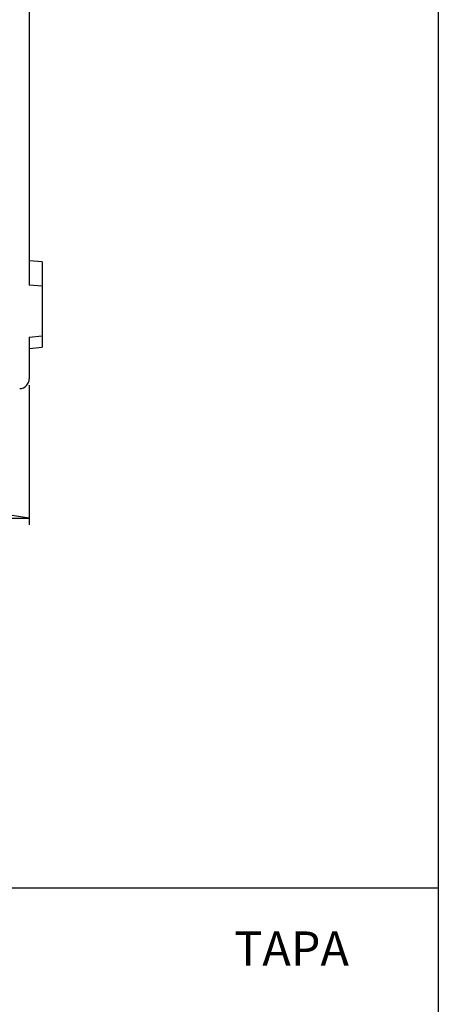
# Model space of a CAD drawing. Units: millimetres. Extents: x 0 to 841, y 0 to 594.
# Drawn here: x 363 to 427, y 291 to 442 of the extents above; entities that cross this region are included whole.
import ezdxf

# ---------------------------------------------------------------- set-up
doc = ezdxf.new("R2010")
doc.units = ezdxf.units.MM
doc.layers.add('LAYER_1', color=179, linetype='Continuous')
doc.layers.add('SLD-0', color=179, linetype='Continuous')
doc.styles.add('SLDTEXTSTYLE0', font='TXT', dxfattribs={"width": 0.75})

msp = doc.modelspace()

# ---------------------------------------------------------------- linework, layer by layer
at = {"layer": 'LAYER_1'}
for p, q in [((427.36, 585.92), (427.36, 11.11)), ((364.32, 385.93), (364.32, 364.45)), ((364.32, 365.45), (361.01, 365.96)), ((275.32, 365.45), (364.32, 365.45)), ((22.33, 308.5), (427.36, 308.5))]:
    msp.add_line(p, q, dxfattribs=at)
at = {"layer": 'SLD-0'}
for p, q in [((364.32, 503.36), (364.32, 401.36)), ((366.32, 404.94), (364.32, 405.11)), ((366.32, 404.94), (366.32, 401.19)), ((366.32, 401.19), (364.32, 401.36)), ((366.32, 401.19), (366.32, 393.54)), ((364.32, 393.36), (366.32, 393.54)), ((364.32, 393.36), (364.32, 386.93)), ((366.32, 393.54), (366.32, 391.79)), ((364.32, 391.61), (366.32, 391.79))]:
    msp.add_line(p, q, dxfattribs=at)
msp.add_arc((362.82, 386.93), 1.5, 271, 0, dxfattribs=at)

# ---------------------------------------------------------------- texts
at = {"layer": 'LAYER_1', "insert": (395.91, 301.76), "char_height": 5.292, "attachment_point": 1, "style": 'SLDTEXTSTYLE0'}
msp.add_mtext('TAPA', dxfattribs=at)

doc.saveas('drawing.dxf')
